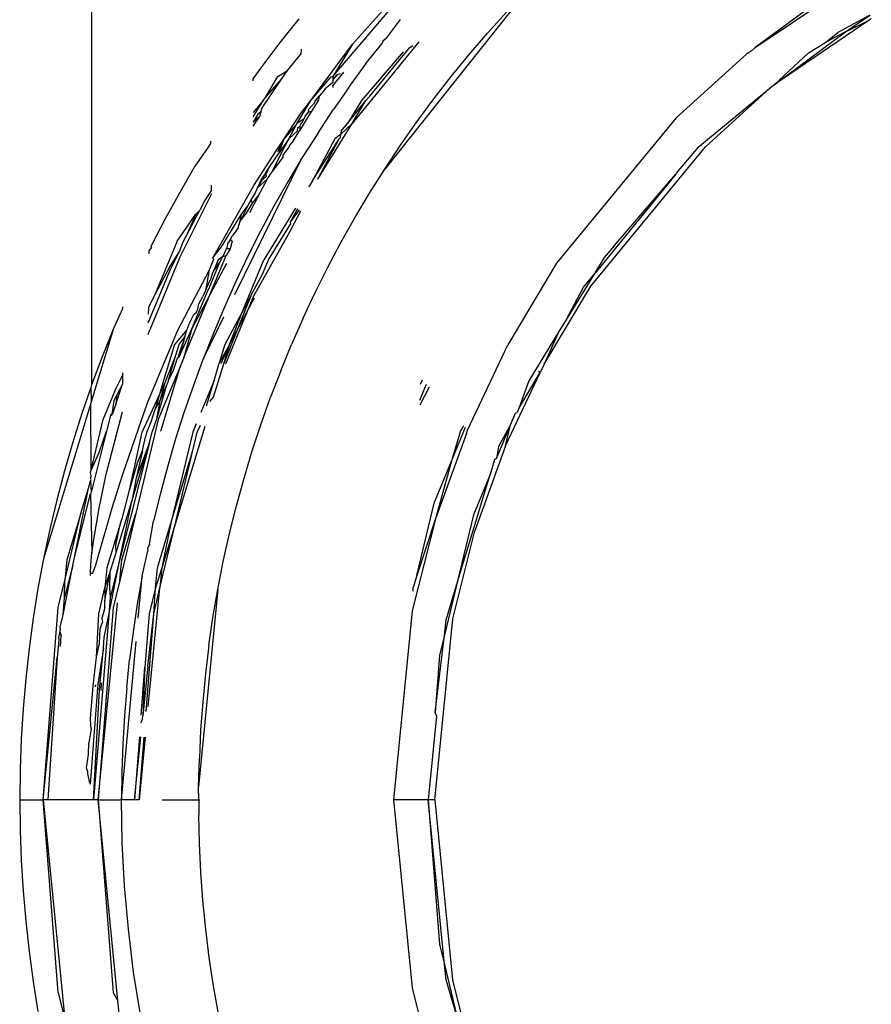
# Model space of a CAD drawing. Units: millimetres. Extents: x -5011 to 3411, y -4577 to 4122.
# Drawn here: x -1267 to -1247, y -517 to -493 of the extents above; entities that cross this region are included whole.
import ezdxf

# ---------------------------------------------------------------- set-up
doc = ezdxf.new("R2010")
doc.units = ezdxf.units.MM

msp = doc.modelspace()

# ---------------------------------------------------------------- linework, layer by layer
for p, q in [((-1265.735, -479.797), (-1265.723, -501.682)), ((-1259.364, -493.376), (-1256.937, -490.676)), ((-1249.55, -493.46), (-1247.279, -491.929)), ((-1255.136, -492.093), (-1258.577, -496.419)), ((-1247.905, -492.242), (-1249.55, -493.46)), ((-1259.843, -494.163), (-1258.224, -492.265)), ((-1256.071, -493.106), (-1255.61, -492.594)), ((-1246.754, -492.672), (-1247.532, -493.089)), ((-1247.345, -493.074), (-1246.754, -492.672)), ((-1260.674, -492.761), (-1261.132, -493.334)), ((-1258.531, -493.228), (-1258.197, -492.77)), ((-1246.772, -492.787), (-1249.083, -494.364)), ((-1247.345, -493.074), (-1246.772, -492.787)), ((-1246.717, -492.76), (-1246.772, -492.787)), ((-1256.52, -493.629), (-1256.071, -493.106)), ((-1249.083, -494.364), (-1247.345, -493.074)), ((-1247.345, -493.074), (-1247.825, -493.33)), ((-1247.825, -493.33), (-1247.532, -493.089)), ((-1261.132, -493.334), (-1261.576, -493.917)), ((-1260.376, -494.751), (-1259.364, -493.376)), ((-1259.364, -493.376), (-1259.843, -494.163)), ((-1257.747, -493.32), (-1259.375, -495.307)), ((-1259.041, -493.85), (-1258.641, -493.362)), ((-1258.625, -493.305), (-1258.641, -493.362)), ((-1258.531, -493.228), (-1258.625, -493.305)), ((-1257.975, -493.462), (-1257.891, -493.41)), ((-1248.256, -493.594), (-1247.825, -493.33)), ((-1260.944, -494.016), (-1260.619, -493.619)), ((-1260.618, -493.499), (-1260.619, -493.619)), ((-1258.13, -493.559), (-1259.147, -494.751)), ((-1258.943, -494.643), (-1257.975, -493.462)), ((-1256.957, -494.164), (-1256.52, -493.629)), ((-1249.762, -493.617), (-1251.474, -495.168)), ((-1249.641, -493.535), (-1249.762, -493.617)), ((-1249.55, -493.46), (-1249.641, -493.535)), ((-1248.256, -493.594), (-1249.083, -494.364)), ((-1261.576, -493.917), (-1261.793, -494.218)), ((-1259.041, -493.85), (-1259.445, -494.406)), ((-1261.483, -494.674), (-1261.184, -494.163)), ((-1261.184, -494.163), (-1260.944, -494.016)), ((-1261.096, -494.226), (-1260.944, -494.016)), ((-1259.882, -494.171), (-1259.843, -494.163)), ((-1259.843, -494.163), (-1259.842, -494.24)), ((-1259.724, -494.117), (-1259.842, -494.24)), ((-1259.75, -494.127), (-1259.842, -494.24)), ((-1259.841, -494.39), (-1259.578, -494.06)), ((-1259.724, -494.117), (-1259.75, -494.127)), ((-1259.667, -494.095), (-1259.724, -494.117)), ((-1257.381, -494.71), (-1256.957, -494.164)), ((-1261.793, -494.218), (-1261.793, -494.27)), ((-1261.564, -494.927), (-1261.096, -494.226)), ((-1261.483, -494.674), (-1261.096, -494.226)), ((-1260.376, -494.751), (-1259.882, -494.171)), ((-1259.842, -494.308), (-1260.029, -494.468)), ((-1259.842, -494.24), (-1259.842, -494.308)), ((-1259.841, -494.39), (-1259.841, -494.431)), ((-1259.445, -494.406), (-1259.511, -494.512)), ((-1249.187, -494.449), (-1249.122, -494.391)), ((-1249.122, -494.391), (-1249.083, -494.364)), ((-1260.265, -494.751), (-1260.172, -494.643)), ((-1260.172, -494.643), (-1260.195, -494.738)), ((-1260.044, -494.492), (-1260.172, -494.643)), ((-1260.029, -494.468), (-1260.044, -494.492)), ((-1259.511, -494.512), (-1259.838, -494.973)), ((-1259.035, -494.751), (-1258.943, -494.643)), ((-1250.936, -495.887), (-1249.187, -494.449)), ((-1250.762, -495.876), (-1249.187, -494.449)), ((-1261.536, -494.738), (-1261.786, -495.043)), ((-1261.785, -495.145), (-1261.536, -494.738)), ((-1261.536, -494.738), (-1261.483, -494.674)), ((-1260.713, -495.302), (-1260.376, -494.751)), ((-1260.633, -495.072), (-1260.376, -494.751)), ((-1260.335, -494.866), (-1260.442, -494.972)), ((-1260.195, -494.738), (-1260.359, -495.007)), ((-1260.317, -494.839), (-1260.335, -494.866)), ((-1260.265, -494.751), (-1260.317, -494.839)), ((-1260.195, -494.738), (-1260.265, -494.751)), ((-1259.487, -495.307), (-1259.035, -494.751)), ((-1259.147, -494.751), (-1259.487, -495.307)), ((-1259.375, -495.307), (-1259.035, -494.751)), ((-1257.792, -495.268), (-1257.381, -494.71)), ((-1261.669, -495.083), (-1261.784, -495.278)), ((-1261.596, -495.025), (-1261.669, -495.083)), ((-1261.596, -495.025), (-1261.634, -495.143)), ((-1261.596, -495.025), (-1261.564, -494.927)), ((-1261.027, -495.685), (-1260.633, -495.072)), ((-1260.359, -495.007), (-1260.644, -495.473)), ((-1260.515, -495.13), (-1260.427, -495.023)), ((-1260.442, -494.972), (-1260.427, -495.023)), ((-1260.427, -495.023), (-1260.359, -495.007)), ((-1260.209, -495.552), (-1259.838, -494.973)), ((-1261.634, -495.143), (-1261.784, -495.278)), ((-1261.783, -495.372), (-1261.634, -495.143)), ((-1260.713, -495.302), (-1261.027, -495.685)), ((-1260.915, -495.685), (-1260.713, -495.302)), ((-1260.553, -495.2), (-1260.713, -495.302)), ((-1260.644, -495.372), (-1260.619, -495.325)), ((-1260.619, -495.325), (-1260.58, -495.276)), ((-1260.58, -495.276), (-1260.553, -495.2)), ((-1260.515, -495.13), (-1260.553, -495.2)), ((-1260.206, -496.665), (-1259.375, -495.307)), ((-1259.375, -495.307), (-1259.654, -495.581)), ((-1259.643, -495.498), (-1259.487, -495.307)), ((-1258.191, -495.838), (-1257.792, -495.268)), ((-1251.474, -495.168), (-1254.388, -498.715)), ((-1260.915, -495.685), (-1260.706, -495.486)), ((-1260.798, -495.725), (-1260.675, -495.516)), ((-1260.706, -495.486), (-1260.692, -495.413)), ((-1260.692, -495.413), (-1260.644, -495.372)), ((-1260.675, -495.516), (-1260.644, -495.473)), ((-1260.644, -495.372), (-1260.644, -495.473)), ((-1260.209, -495.552), (-1260.587, -496.137)), ((-1259.654, -495.581), (-1259.797, -495.685)), ((-1259.654, -495.581), (-1259.665, -495.661)), ((-1259.643, -495.498), (-1259.654, -495.581)), ((-1262.825, -495.793), (-1262.896, -495.911)), ((-1262.826, -495.742), (-1262.825, -495.793)), ((-1261.224, -495.979), (-1261.027, -495.685)), ((-1261.027, -495.685), (-1261.194, -495.999)), ((-1260.915, -495.685), (-1261.154, -496.026)), ((-1261.154, -496.026), (-1261.027, -495.685)), ((-1261.11, -496.055), (-1260.915, -495.685)), ((-1260.885, -495.823), (-1260.923, -495.893)), ((-1260.798, -495.725), (-1260.885, -495.823)), ((-1259.797, -495.685), (-1260.333, -496.69)), ((-1260.333, -496.69), (-1259.685, -495.685)), ((-1260.206, -496.665), (-1259.685, -495.685)), ((-1259.685, -495.685), (-1259.665, -495.661)), ((-1258.577, -496.419), (-1258.191, -495.838)), ((-1262.896, -495.911), (-1263.203, -496.353)), ((-1261.771, -496.817), (-1261.224, -495.979)), ((-1261.411, -496.406), (-1261.154, -496.026)), ((-1261.11, -496.055), (-1261.347, -496.52)), ((-1260.923, -495.893), (-1261.065, -496.085)), ((-1261.065, -496.085), (-1261.058, -496.147)), ((-1253.552, -499.272), (-1250.762, -495.876)), ((-1250.936, -495.887), (-1251.474, -496.517)), ((-1262.229, -499.475), (-1260.587, -496.137)), ((-1261.347, -496.52), (-1261.058, -496.147)), ((-1260.587, -496.137), (-1260.94, -496.729)), ((-1263.203, -496.353), (-1263.573, -496.988)), ((-1261.487, -496.519), (-1261.582, -496.659)), ((-1261.487, -496.519), (-1261.562, -496.69)), ((-1261.487, -496.519), (-1261.411, -496.406)), ((-1261.411, -496.406), (-1261.477, -496.55)), ((-1261.463, -496.596), (-1261.477, -496.55)), ((-1261.441, -496.664), (-1261.347, -496.52)), ((-1258.949, -497.009), (-1258.577, -496.419)), ((-1251.478, -496.548), (-1253.49, -499.003)), ((-1252.988, -498.293), (-1251.478, -496.548)), ((-1251.478, -496.548), (-1251.474, -496.517)), ((-1261.582, -496.659), (-1261.677, -496.877)), ((-1261.441, -496.664), (-1261.677, -496.877)), ((-1261.677, -496.877), (-1261.562, -496.69)), ((-1261.653, -497.068), (-1261.451, -496.69)), ((-1261.562, -496.69), (-1261.463, -496.596)), ((-1261.451, -496.69), (-1261.441, -496.664)), ((-1260.94, -496.729), (-1261.278, -497.328)), ((-1260.333, -496.69), (-1260.408, -496.831)), ((-1263.573, -496.988), (-1263.928, -497.634)), ((-1262.799, -497.025), (-1263.571, -498.569)), ((-1262.801, -496.933), (-1262.953, -497.167)), ((-1262.801, -496.933), (-1262.803, -496.81)), ((-1262.766, -498.58), (-1261.771, -496.817)), ((-1261.837, -497.169), (-1261.736, -497.015)), ((-1261.736, -497.015), (-1261.677, -496.877)), ((-1260.431, -496.849), (-1260.408, -496.831)), ((-1259.305, -497.608), (-1258.949, -497.009)), ((-1262.953, -497.167), (-1263.081, -497.425)), ((-1261.945, -497.498), (-1261.803, -497.253)), ((-1261.912, -497.32), (-1261.837, -497.169)), ((-1261.653, -497.068), (-1261.876, -497.486)), ((-1261.803, -497.253), (-1261.837, -497.169)), ((-1261.803, -497.253), (-1261.653, -497.068)), ((-1263.64, -498.177), (-1263.185, -497.523)), ((-1263.42, -498.059), (-1263.081, -497.425)), ((-1263.185, -497.523), (-1263.42, -498.059)), ((-1263.081, -497.425), (-1263.185, -497.523)), ((-1262.556, -498.314), (-1262.068, -497.523)), ((-1261.912, -497.32), (-1262.098, -497.692)), ((-1262.098, -497.692), (-1261.945, -497.498)), ((-1262.098, -497.692), (-1262.068, -497.523)), ((-1262.068, -497.523), (-1261.912, -497.32)), ((-1261.278, -497.328), (-1261.602, -497.934)), ((-1260.75, -497.372), (-1261.521, -498.631)), ((-1260.708, -497.393), (-1260.88, -497.715)), ((-1260.665, -497.416), (-1260.88, -497.715)), ((-1260.861, -497.888), (-1260.621, -497.439)), ((-1263.928, -497.634), (-1264.269, -498.29)), ((-1262.151, -497.851), (-1262.098, -497.692)), ((-1261.409, -498.631), (-1260.875, -497.759)), ((-1260.88, -497.715), (-1260.875, -497.759)), ((-1259.645, -498.213), (-1259.305, -497.608)), ((-1262.245, -497.988), (-1262.295, -498.044)), ((-1262.151, -497.851), (-1262.245, -497.988)), ((-1261.602, -497.934), (-1261.911, -498.545)), ((-1260.861, -497.888), (-1261.776, -499.52)), ((-1263.64, -498.177), (-1264.181, -499.484)), ((-1263.583, -498.432), (-1263.49, -498.19)), ((-1263.49, -498.19), (-1263.42, -498.059)), ((-1262.42, -498.341), (-1262.4, -498.24)), ((-1262.4, -498.24), (-1262.336, -498.136)), ((-1262.299, -498.177), (-1262.345, -498.364)), ((-1262.336, -498.136), (-1262.295, -498.044)), ((-1262.336, -498.136), (-1262.299, -498.177)), ((-1259.97, -498.825), (-1259.645, -498.213)), ((-1264.264, -498.331), (-1264.33, -498.415)), ((-1264.33, -498.415), (-1264.33, -498.484)), ((-1264.264, -498.331), (-1264.269, -498.29)), ((-1263.829, -498.825), (-1263.583, -498.432)), ((-1263.789, -498.846), (-1263.583, -498.432)), ((-1262.766, -498.58), (-1262.556, -498.314)), ((-1262.485, -498.459), (-1262.526, -498.554)), ((-1262.485, -498.459), (-1262.456, -498.411)), ((-1262.456, -498.411), (-1262.433, -498.365)), ((-1262.345, -498.364), (-1262.442, -498.523)), ((-1262.433, -498.365), (-1262.42, -498.341)), ((-1262.345, -498.364), (-1262.433, -498.365)), ((-1252.988, -498.293), (-1253.226, -498.572)), ((-1263.571, -498.569), (-1264.307, -500.342)), ((-1262.853, -498.878), (-1262.75, -498.631)), ((-1262.839, -499.484), (-1262.442, -498.523)), ((-1262.432, -498.722), (-1262.839, -499.484)), ((-1262.814, -499.228), (-1262.594, -498.69)), ((-1262.766, -498.58), (-1262.75, -498.631)), ((-1262.639, -498.631), (-1262.755, -498.91)), ((-1262.755, -498.91), (-1262.594, -498.69)), ((-1262.526, -498.554), (-1262.639, -498.631)), ((-1262.594, -498.69), (-1262.526, -498.554)), ((-1262.526, -498.554), (-1262.442, -498.523)), ((-1261.911, -498.545), (-1262.206, -499.162)), ((-1262.043, -499.895), (-1261.521, -498.631)), ((-1261.547, -498.964), (-1261.409, -498.631)), ((-1254.388, -498.715), (-1255.58, -500.703)), ((-1253.226, -498.572), (-1253.49, -499.003)), ((-1264.343, -500.167), (-1263.789, -498.846)), ((-1263.829, -498.825), (-1264.181, -499.484)), ((-1263.625, -500.35), (-1262.853, -498.878)), ((-1262.932, -499.338), (-1262.853, -498.878)), ((-1262.779, -498.968), (-1262.755, -498.91)), ((-1261.814, -499.464), (-1261.547, -498.964)), ((-1260.279, -499.443), (-1259.97, -498.825)), ((-1262.932, -499.338), (-1262.805, -499.077)), ((-1262.805, -499.077), (-1262.779, -498.968)), ((-1262.206, -499.162), (-1262.487, -499.786)), ((-1253.49, -499.003), (-1254.146, -500.076)), ((-1253.73, -499.296), (-1253.49, -499.003)), ((-1263.283, -500.316), (-1262.88, -499.367)), ((-1262.932, -499.338), (-1263.009, -499.523)), ((-1262.88, -499.367), (-1262.852, -499.316)), ((-1262.852, -499.316), (-1262.844, -499.285)), ((-1262.844, -499.285), (-1262.814, -499.228)), ((-1260.573, -500.068), (-1260.279, -499.443)), ((-1254.694, -501.175), (-1253.552, -499.272)), ((-1254.146, -500.076), (-1253.73, -499.296)), ((-1264.181, -499.484), (-1264.34, -499.783)), ((-1263.471, -501.012), (-1262.839, -499.484)), ((-1262.839, -499.484), (-1263.283, -500.316)), ((-1263.11, -499.704), (-1263.009, -499.523)), ((-1262.503, -501.17), (-1261.814, -499.464)), ((-1261.814, -499.464), (-1262.043, -499.895)), ((-1261.776, -499.52), (-1261.931, -499.895)), ((-1261.931, -499.895), (-1261.751, -499.557)), ((-1264.966, -499.83), (-1265.193, -500.309)), ((-1264.966, -499.78), (-1264.966, -499.83)), ((-1264.34, -499.783), (-1264.341, -499.953)), ((-1263.228, -499.961), (-1263.167, -499.904)), ((-1263.167, -499.904), (-1263.153, -499.871)), ((-1263.153, -499.871), (-1263.136, -499.838)), ((-1263.136, -499.838), (-1263.11, -499.704)), ((-1262.487, -499.786), (-1262.753, -500.416)), ((-1262.043, -499.895), (-1262.473, -500.699)), ((-1261.931, -499.895), (-1262.462, -501.177)), ((-1262.361, -500.699), (-1261.931, -499.895)), ((-1262.361, -500.699), (-1262.043, -499.895)), ((-1263.349, -500.206), (-1263.228, -499.961)), ((-1263.005, -501.052), (-1262.5, -500.025)), ((-1260.573, -500.068), (-1260.851, -500.699)), ((-1254.146, -500.076), (-1254.331, -500.378)), ((-1265.193, -500.309), (-1265.735, -502.094)), ((-1265.193, -500.309), (-1265.467, -500.993)), ((-1264.357, -502.117), (-1263.625, -500.35)), ((-1264.345, -500.453), (-1264.307, -500.342)), ((-1263.401, -500.339), (-1263.702, -500.699)), ((-1263.587, -500.993), (-1263.283, -500.316)), ((-1263.283, -500.316), (-1263.471, -501.012)), ((-1263.454, -500.511), (-1263.401, -500.339)), ((-1263.401, -500.339), (-1263.377, -500.286)), ((-1263.377, -500.286), (-1263.349, -500.206)), ((-1254.331, -500.378), (-1255.067, -501.582)), ((-1254.331, -500.378), (-1254.694, -501.175)), ((-1263.454, -500.511), (-1263.617, -500.988)), ((-1263.59, -500.699), (-1263.454, -500.511)), ((-1263.454, -500.511), (-1263.587, -500.993)), ((-1262.753, -500.416), (-1263.005, -501.052)), ((-1263.702, -500.699), (-1263.967, -501.572)), ((-1263.674, -500.979), (-1263.59, -500.699)), ((-1262.473, -500.699), (-1262.61, -501.153)), ((-1262.361, -500.699), (-1262.61, -501.153)), ((-1262.567, -501.16), (-1262.361, -500.699)), ((-1262.503, -501.17), (-1262.361, -500.699)), ((-1261.113, -501.337), (-1260.851, -500.699)), ((-1256.564, -502.781), (-1255.58, -500.703)), ((-1265.467, -500.993), (-1265.723, -501.682)), ((-1263.931, -501.623), (-1263.674, -500.979)), ((-1263.852, -501.565), (-1263.674, -500.979)), ((-1263.635, -501.04), (-1263.735, -501.332)), ((-1263.587, -500.993), (-1263.635, -501.04)), ((-1263.471, -501.012), (-1263.557, -501.219)), ((-1263.016, -501.086), (-1263.242, -501.693)), ((-1263.005, -501.052), (-1263.016, -501.086)), ((-1263.557, -501.219), (-1264.097, -502.526)), ((-1264.039, -502.812), (-1263.557, -501.219)), ((-1263.735, -501.332), (-1263.852, -501.565)), ((-1262.748, -501.979), (-1262.503, -501.17)), ((-1262.737, -501.572), (-1262.61, -501.153)), ((-1261.113, -501.337), (-1261.36, -501.982)), ((-1255.636, -503.165), (-1254.781, -501.359)), ((-1255.31, -502.257), (-1254.781, -501.359)), ((-1254.781, -501.359), (-1254.829, -501.356)), ((-1254.694, -501.175), (-1254.781, -501.359)), ((-1264.966, -501.443), (-1265.106, -501.722)), ((-1264.966, -501.383), (-1264.966, -501.443)), ((-1264.966, -501.443), (-1264.966, -501.662)), ((-1263.967, -501.572), (-1264.172, -502.272)), ((-1263.852, -501.565), (-1263.886, -501.677)), ((-1262.737, -501.572), (-1263.06, -502.354)), ((-1262.924, -502.19), (-1262.737, -501.572)), ((-1257.708, -501.663), (-1257.657, -501.556)), ((-1255.067, -501.582), (-1255.31, -502.257)), ((-1265.745, -501.747), (-1265.961, -502.376)), ((-1265.723, -501.682), (-1265.745, -501.747)), ((-1265.745, -501.747), (-1265.735, -502.094)), ((-1265.439, -502.526), (-1265.106, -501.722)), ((-1265.126, -502.13), (-1264.966, -501.662)), ((-1264.966, -501.662), (-1265.117, -501.942)), ((-1264.489, -502.835), (-1263.931, -501.623)), ((-1264.137, -502.507), (-1263.886, -501.677)), ((-1264.053, -502.059), (-1263.931, -501.623)), ((-1264.053, -502.059), (-1263.886, -501.677)), ((-1263.242, -501.693), (-1263.465, -502.341)), ((-1257.493, -501.74), (-1257.726, -502.176)), ((-1257.722, -502.053), (-1257.561, -501.664)), ((-1265.219, -502.401), (-1265.171, -502.059)), ((-1265.171, -502.059), (-1265.117, -501.942)), ((-1265.117, -501.942), (-1265.126, -502.13)), ((-1264.172, -502.272), (-1264.053, -502.059)), ((-1264.137, -502.507), (-1264.053, -502.059)), ((-1262.838, -502.086), (-1262.748, -501.979)), ((-1261.592, -502.633), (-1261.36, -501.982)), ((-1265.745, -502.128), (-1266.895, -505.919)), ((-1265.735, -502.094), (-1265.745, -502.128)), ((-1265.735, -503.761), (-1265.745, -502.128)), ((-1265.126, -502.13), (-1265.219, -502.401)), ((-1264.965, -503.853), (-1264.357, -502.117)), ((-1264.226, -502.429), (-1264.172, -502.272)), ((-1255.31, -502.257), (-1255.346, -502.357)), ((-1265.961, -502.376), (-1266.183, -503.075)), ((-1265.735, -503.761), (-1265.439, -502.526)), ((-1265.366, -503.857), (-1264.966, -502.339)), ((-1265.265, -502.43), (-1265.359, -502.81)), ((-1265.252, -502.389), (-1265.265, -502.43)), ((-1265.265, -502.43), (-1265.219, -502.401)), ((-1264.097, -502.526), (-1264.646, -504.817)), ((-1264.272, -502.582), (-1264.226, -502.429)), ((-1264.248, -502.829), (-1264.137, -502.507)), ((-1263.465, -502.341), (-1263.674, -502.995)), ((-1255.512, -502.656), (-1255.393, -502.37)), ((-1255.393, -502.37), (-1255.346, -502.357)), ((-1264.377, -502.835), (-1264.272, -502.582)), ((-1262.966, -502.696), (-1263.678, -505.049)), ((-1263.175, -502.632), (-1263.259, -502.835)), ((-1263.148, -502.835), (-1263.068, -502.664)), ((-1261.808, -503.29), (-1261.592, -502.633)), ((-1256.617, -502.723), (-1256.943, -503.511)), ((-1256.728, -502.804), (-1256.943, -503.511)), ((-1256.66, -502.675), (-1256.728, -502.804)), ((-1256.586, -502.863), (-1256.564, -502.781)), ((-1255.85, -503.473), (-1255.512, -502.656)), ((-1255.512, -502.656), (-1255.806, -503.186)), ((-1255.636, -503.165), (-1255.512, -502.656)), ((-1265.359, -502.81), (-1265.737, -504.302)), ((-1265.538, -503.332), (-1265.359, -502.81)), ((-1264.797, -504.246), (-1264.489, -502.835)), ((-1264.484, -503.28), (-1264.406, -502.955)), ((-1264.406, -502.955), (-1264.397, -502.925)), ((-1264.397, -502.925), (-1264.377, -502.835)), ((-1264.312, -503.082), (-1264.248, -502.829)), ((-1263.674, -502.995), (-1263.868, -503.656)), ((-1263.259, -502.835), (-1263.79, -505.049)), ((-1263.254, -503.28), (-1263.148, -502.835)), ((-1256.586, -502.863), (-1257.34, -504.943)), ((-1266.183, -503.075), (-1266.387, -503.779)), ((-1264.312, -503.082), (-1265.024, -505.899)), ((-1264.746, -504.515), (-1264.312, -503.082)), ((-1264.312, -503.082), (-1264.634, -503.955)), ((-1264.484, -503.28), (-1264.634, -503.955)), ((-1264.605, -503.584), (-1264.484, -503.28)), ((-1263.79, -505.049), (-1263.254, -503.28)), ((-1263.678, -505.049), (-1263.254, -503.28)), ((-1255.636, -503.165), (-1256.379, -505.234)), ((-1255.806, -503.186), (-1255.85, -503.473)), ((-1265.735, -503.761), (-1265.538, -503.332)), ((-1262.008, -503.955), (-1261.808, -503.29)), ((-1256.943, -503.511), (-1257.366, -504.535)), ((-1256.943, -503.511), (-1257.34, -504.943)), ((-1255.901, -503.501), (-1256.011, -503.864)), ((-1255.85, -503.473), (-1255.901, -503.501)), ((-1265.746, -503.808), (-1265.735, -503.761)), ((-1264.797, -504.246), (-1264.605, -503.584)), ((-1263.868, -503.656), (-1264.047, -504.322)), ((-1266.387, -503.779), (-1266.574, -504.487)), ((-1265.752, -503.955), (-1265.735, -503.908)), ((-1265.736, -503.985), (-1265.752, -503.955)), ((-1265.735, -503.908), (-1265.746, -503.808)), ((-1265.746, -504.019), (-1265.736, -503.985)), ((-1265.538, -504.684), (-1265.366, -503.857)), ((-1265.22, -504.678), (-1264.965, -503.853)), ((-1264.634, -503.955), (-1264.746, -504.515)), ((-1262.192, -504.626), (-1262.008, -503.955)), ((-1256.828, -506.562), (-1256.011, -503.864)), ((-1256.011, -503.864), (-1256.416, -504.844)), ((-1266.139, -505.886), (-1265.8, -504.198)), ((-1265.988, -504.817), (-1265.8, -504.198)), ((-1265.8, -504.198), (-1265.746, -504.019)), ((-1265.746, -504.019), (-1265.737, -504.302)), ((-1264.973, -504.913), (-1264.797, -504.246)), ((-1266.574, -504.487), (-1266.743, -505.2)), ((-1266.139, -505.886), (-1265.746, -504.336)), ((-1265.737, -504.302), (-1265.746, -504.336)), ((-1265.746, -504.336), (-1265.715, -505.785)), ((-1264.047, -504.322), (-1264.212, -504.995)), ((-1265.669, -505.448), (-1265.538, -504.684)), ((-1265.621, -506.067), (-1265.22, -504.678)), ((-1265.126, -505.77), (-1264.746, -504.515)), ((-1265.024, -505.899), (-1264.746, -504.515)), ((-1262.361, -505.303), (-1262.192, -504.626)), ((-1257.796, -506.329), (-1257.366, -504.535)), ((-1266.379, -506.448), (-1265.988, -504.817)), ((-1265.988, -504.817), (-1266.329, -505.944)), ((-1264.646, -504.817), (-1265.037, -506.448)), ((-1265.02, -505.049), (-1264.973, -504.913)), ((-1264.988, -505.944), (-1264.646, -504.817)), ((-1257.34, -504.943), (-1257.905, -507.188)), ((-1257.34, -504.943), (-1257.796, -506.329)), ((-1256.416, -504.844), (-1256.828, -506.562)), ((-1266.743, -505.2), (-1266.895, -505.919)), ((-1265.02, -505.049), (-1265.35, -506.139)), ((-1265.132, -505.585), (-1265.02, -505.049)), ((-1264.312, -505.565), (-1264.212, -504.995)), ((-1264.12, -506.139), (-1263.79, -505.049)), ((-1264.056, -506.626), (-1263.678, -505.049)), ((-1263.678, -505.049), (-1264.008, -506.139)), ((-1263.79, -505.049), (-1264.008, -506.139)), ((-1262.512, -505.985), (-1262.361, -505.303)), ((-1256.919, -507.384), (-1256.379, -505.234)), ((-1265.715, -505.785), (-1265.669, -505.448)), ((-1265.126, -505.77), (-1265.132, -505.585)), ((-1264.312, -505.565), (-1264.361, -505.67)), ((-1264.361, -505.67), (-1264.35, -505.729)), ((-1266.895, -505.919), (-1267.03, -506.642)), ((-1266.178, -506.081), (-1266.139, -505.886)), ((-1265.744, -506.07), (-1265.715, -505.785)), ((-1265.302, -507.285), (-1265.024, -505.899)), ((-1265.275, -506.262), (-1265.126, -505.77)), ((-1265.024, -505.899), (-1265.267, -506.861)), ((-1264.494, -506.347), (-1264.35, -505.729)), ((-1266.42, -507.285), (-1266.178, -506.081)), ((-1266.178, -506.081), (-1266.385, -506.861)), ((-1266.329, -505.944), (-1266.379, -506.448)), ((-1265.752, -506.268), (-1265.744, -506.07)), ((-1265.69, -506.269), (-1265.621, -506.067)), ((-1265.35, -506.139), (-1265.398, -506.626)), ((-1265.037, -506.448), (-1264.988, -505.944)), ((-1264.008, -506.139), (-1264.168, -506.626)), ((-1264.168, -506.626), (-1264.12, -506.139)), ((-1264.008, -506.139), (-1264.056, -506.626)), ((-1262.647, -506.668), (-1262.512, -505.985)), ((-1265.747, -506.323), (-1265.752, -506.268)), ((-1265.752, -506.268), (-1265.69, -506.269)), ((-1265.402, -506.943), (-1265.275, -506.262)), ((-1265.398, -506.626), (-1265.275, -506.262)), ((-1265.275, -506.262), (-1265.286, -506.626)), ((-1264.494, -506.347), (-1264.611, -507.025)), ((-1264.587, -507.366), (-1264.494, -506.347)), ((-1257.796, -506.329), (-1257.885, -506.621)), ((-1267.03, -506.642), (-1267.148, -507.37)), ((-1266.536, -507.104), (-1266.379, -506.448)), ((-1266.385, -506.861), (-1266.379, -506.448)), ((-1265.55, -507.26), (-1265.398, -506.626)), ((-1265.398, -506.626), (-1265.402, -506.943)), ((-1265.286, -506.626), (-1265.267, -506.861)), ((-1265.037, -506.448), (-1265.194, -507.104)), ((-1264.341, -509.525), (-1264.056, -506.626)), ((-1264.168, -506.626), (-1264.32, -507.26)), ((-1264.208, -507.26), (-1264.056, -506.626)), ((-1264.208, -507.26), (-1264.168, -506.626)), ((-1257.888, -506.711), (-1257.885, -506.621)), ((-1256.828, -506.562), (-1257.122, -507.785)), ((-1257.084, -507.407), (-1256.828, -506.562)), ((-1266.42, -507.285), (-1266.385, -506.861)), ((-1265.267, -506.861), (-1265.302, -507.285)), ((-1262.647, -506.668), (-1263.114, -511.478)), ((-1262.764, -507.352), (-1262.647, -506.668)), ((-1266.905, -511.797), (-1266.536, -507.104)), ((-1265.563, -511.797), (-1265.091, -506.992)), ((-1265.194, -507.104), (-1265.563, -511.797)), ((-1265.4, -507.103), (-1265.438, -507.26)), ((-1265.4, -507.103), (-1265.402, -506.943)), ((-1264.611, -507.025), (-1264.712, -507.704)), ((-1266.491, -507.586), (-1266.42, -507.285)), ((-1265.302, -507.285), (-1265.675, -511.797)), ((-1265.607, -508.319), (-1265.55, -507.26)), ((-1265.438, -507.26), (-1265.47, -507.365)), ((-1265.47, -507.365), (-1265.454, -507.464)), ((-1265.414, -507.842), (-1265.302, -507.285)), ((-1264.32, -507.26), (-1264.422, -508.562)), ((-1264.395, -509.641), (-1264.208, -507.26)), ((-1264.356, -508.538), (-1264.208, -507.26)), ((-1262.865, -508.037), (-1262.764, -507.352)), ((-1257.905, -507.188), (-1258.361, -511.797)), ((-1267.148, -507.37), (-1267.248, -508.103)), ((-1266.486, -507.616), (-1266.491, -507.586)), ((-1265.513, -507.628), (-1265.454, -507.464)), ((-1257.356, -511.797), (-1256.919, -507.384)), ((-1257.122, -507.785), (-1257.084, -507.407)), ((-1266.501, -507.688), (-1266.531, -507.842)), ((-1266.531, -507.842), (-1266.521, -507.891)), ((-1266.486, -507.616), (-1266.501, -507.688)), ((-1266.501, -507.688), (-1266.461, -507.786)), ((-1266.484, -508.061), (-1266.461, -507.786)), ((-1265.531, -507.985), (-1265.513, -507.628)), ((-1265.43, -508.091), (-1265.414, -507.842)), ((-1264.712, -507.704), (-1264.798, -508.383)), ((-1257.349, -509.665), (-1257.122, -507.785)), ((-1257.122, -507.785), (-1257.239, -508.277)), ((-1266.521, -507.891), (-1266.564, -508.328)), ((-1265.607, -508.319), (-1265.531, -507.985)), ((-1264.992, -511.797), (-1264.639, -507.935)), ((-1262.865, -508.037), (-1262.948, -508.723)), ((-1267.248, -508.103), (-1267.33, -508.84)), ((-1265.684, -509.013), (-1265.607, -508.319)), ((-1265.43, -508.091), (-1265.573, -508.973)), ((-1265.53, -509.107), (-1265.43, -508.091)), ((-1257.239, -508.277), (-1257.349, -509.665)), ((-1266.905, -511.797), (-1266.564, -508.328)), ((-1266.564, -508.328), (-1266.793, -511.797)), ((-1264.868, -509.064), (-1264.798, -508.383)), ((-1264.514, -509.728), (-1264.422, -508.562)), ((-1264.356, -508.538), (-1264.475, -509.751)), ((-1264.422, -508.562), (-1264.475, -509.751)), ((-1262.948, -508.723), (-1263.015, -509.41)), ((-1267.33, -508.84), (-1267.394, -509.579)), ((-1265.744, -509.709), (-1265.684, -509.013)), ((-1265.631, -508.994), (-1265.635, -509.043)), ((-1265.573, -508.973), (-1265.581, -509.076)), ((-1265.486, -508.942), (-1265.498, -509.126)), ((-1265.581, -509.076), (-1265.757, -511.417)), ((-1265.675, -511.797), (-1265.53, -509.107)), ((-1264.868, -509.064), (-1264.922, -509.746)), ((-1263.015, -509.41), (-1263.065, -510.098)), ((-1267.394, -509.579), (-1267.44, -510.319)), ((-1265.752, -509.831), (-1265.744, -509.709)), ((-1264.922, -509.746), (-1264.961, -510.428)), ((-1264.483, -509.83), (-1264.475, -509.751)), ((-1257.314, -509.748), (-1257.51, -511.717)), ((-1257.314, -509.748), (-1257.349, -509.665)), ((-1265.736, -510.066), (-1265.752, -509.831)), ((-1264.483, -509.83), (-1264.53, -509.93)), ((-1265.736, -510.066), (-1265.787, -510.405)), ((-1263.065, -510.098), (-1263.097, -510.787)), ((-1267.44, -510.319), (-1267.467, -511.058)), ((-1265.798, -510.693), (-1265.787, -510.405)), ((-1264.961, -510.428), (-1264.984, -511.112)), ((-1264.556, -510.259), (-1264.677, -511.797)), ((-1264.677, -511.797), (-1264.526, -510.261)), ((-1264.563, -511.797), (-1264.444, -510.265)), ((-1264.414, -510.266), (-1264.563, -511.797)), ((-1265.845, -511.013), (-1265.798, -510.693)), ((-1263.114, -511.478), (-1263.097, -510.787)), ((-1267.467, -511.058), (-1267.476, -511.797)), ((-1265.834, -511.062), (-1265.845, -511.013)), ((-1265.813, -511.101), (-1265.834, -511.062)), ((-1265.813, -511.157), (-1265.813, -511.101)), ((-1265.763, -511.392), (-1265.813, -511.157)), ((-1264.984, -511.112), (-1264.992, -511.797)), ((-1263.113, -511.797), (-1263.114, -511.478)), ((-1267.476, -511.797), (-1267.467, -512.536)), ((-1267.476, -511.797), (-1266.905, -511.797)), ((-1266.536, -516.49), (-1266.905, -511.797)), ((-1266.905, -511.797), (-1266.379, -517.146)), ((-1266.793, -511.797), (-1266.905, -511.797)), ((-1265.675, -511.797), (-1266.793, -511.797)), ((-1265.563, -511.797), (-1265.675, -511.797)), ((-1265.563, -511.797), (-1264.992, -511.797)), ((-1265.081, -516.696), (-1265.563, -511.797)), ((-1265.563, -511.797), (-1265.194, -516.49)), ((-1264.974, -512.843), (-1264.992, -511.797)), ((-1264.677, -511.797), (-1264.992, -511.797)), ((-1264.563, -511.797), (-1264.677, -511.797)), ((-1264.005, -511.797), (-1263.113, -511.797)), ((-1263.113, -511.797), (-1263.081, -511.797)), ((-1263.113, -511.797), (-1263.113, -512.169)), ((-1258.361, -511.797), (-1257.91, -516.378)), ((-1257.516, -511.797), (-1258.361, -511.797)), ((-1257.51, -511.717), (-1257.516, -511.797)), ((-1257.516, -511.797), (-1257.239, -515.317)), ((-1257.122, -515.808), (-1257.516, -511.797)), ((-1257.356, -511.797), (-1257.516, -511.797)), ((-1257.356, -511.797), (-1256.925, -516.183)), ((-1263.095, -512.862), (-1263.113, -512.169)), ((-1267.467, -512.536), (-1267.44, -513.275)), ((-1264.919, -513.892), (-1264.974, -512.843)), ((-1263.061, -513.556), (-1263.095, -512.862)), ((-1267.44, -513.275), (-1267.394, -514.014)), ((-1263.009, -514.25), (-1263.061, -513.556)), ((-1267.394, -514.014), (-1267.33, -514.753)), ((-1264.827, -514.944), (-1264.919, -513.892)), ((-1262.94, -514.945), (-1263.009, -514.25)), ((-1267.33, -514.753), (-1267.248, -515.49)), ((-1264.698, -515.993), (-1264.827, -514.944)), ((-1262.854, -515.638), (-1262.94, -514.945)), ((-1267.248, -515.49), (-1267.148, -516.223)), ((-1257.239, -515.317), (-1257.122, -515.808)), ((-1262.75, -516.328), (-1262.854, -515.638)), ((-1264.532, -517.033), (-1264.698, -515.993)), ((-1257.084, -516.186), (-1257.122, -515.808)), ((-1257.122, -515.808), (-1256.828, -517.032)), ((-1267.148, -516.223), (-1267.03, -516.952)), ((-1256.828, -517.032), (-1257.084, -516.186)), ((-1256.925, -516.183), (-1256.39, -518.322)), ((-1262.631, -517.014), (-1262.75, -516.328)), ((-1257.91, -516.378), (-1257.352, -518.612)), ((-1266.536, -516.49), (-1266.379, -517.146)), ((-1265.194, -516.49), (-1265.081, -516.696)), ((-1265.037, -517.146), (-1265.081, -516.696))]:
    msp.add_line(p, q)

doc.saveas('drawing.dxf')
